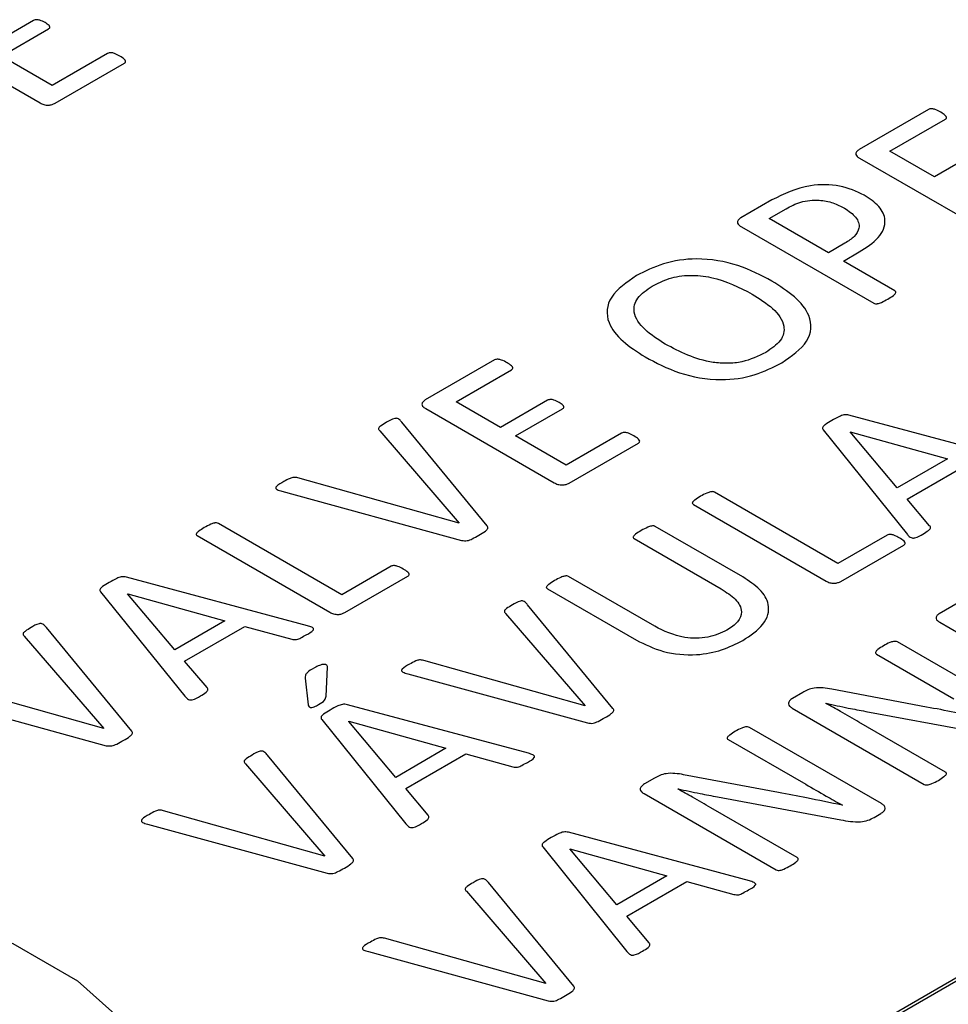
# Model space of a CAD drawing. Extents: x 3.1 to 24.4, y 2 to 20.2.
# Drawn here: x 20.9 to 21, y 19.8 to 20 of the extents above; entities that cross this region are included whole.
import ezdxf

# ---------------------------------------------------------------- set-up
doc = ezdxf.new("R2010")
doc.units = 0
doc.header["$MEASUREMENT"] = 0
doc.layers.get('0').update_dxf_attribs({"linetype": 'CONTINUOUS'})

msp = doc.modelspace()

# ---------------------------------------------------------------- linework, layer by layer
at = {"color": 7, "linetype": 'Continuous'}
for p, q in [((20.839, 19.95364), (20.8574, 19.94302)), ((20.85647, 19.95485), (20.84972, 19.95096)), ((20.85184, 19.94973), (20.85859, 19.95363)), ((20.85912, 19.94553), (20.85184, 19.94973)), ((20.86707, 19.95012), (20.85912, 19.94553)), ((20.85954, 19.94297), (20.86948, 19.94871)), ((20.81884, 19.71961), (21.20774, 19.94413)), ((20.81884, 19.71912), (21.20774, 19.94364)), ((20.98471, 19.94208), (20.97478, 19.93634)), ((20.9792, 19.93609), (20.98715, 19.94068)), ((20.98557, 19.93241), (20.9792, 19.93609)), ((20.99231, 19.93631), (20.98557, 19.93241)), ((20.97485, 19.9351), (20.99325, 19.92448)), ((20.96228, 19.92913), (20.95784, 19.92657)), ((20.96191, 19.92646), (20.96431, 19.92785)), ((20.9704, 19.92156), (20.96191, 19.92646)), ((20.95793, 19.92526), (20.97687, 19.91432)), ((20.97274, 19.92291), (20.9704, 19.92156)), ((20.97252, 19.92033), (20.97481, 19.92166)), ((20.9799, 19.91607), (20.97252, 19.92033)), ((20.92254, 19.90618), (20.9126, 19.90045)), ((20.91702, 19.9002), (20.92498, 19.90479)), ((20.92339, 19.89652), (20.91702, 19.9002)), ((20.93014, 19.90042), (20.92339, 19.89652)), ((20.91268, 19.89921), (20.93107, 19.88859)), ((20.92551, 19.8953), (20.93226, 19.89919)), ((20.92147, 19.88241), (20.90924, 19.89727)), ((20.99926, 19.8913), (20.97332, 19.89826)), ((20.90608, 19.89603), (20.91747, 19.88278)), ((20.94074, 19.89568), (20.93279, 19.89109)), ((20.96963, 19.89616), (20.9817, 19.88118)), ((20.9735, 19.89587), (20.97351, 19.89588)), ((20.98024, 19.88786), (20.9735, 19.89587)), ((20.97351, 19.89588), (20.98744, 19.89202)), ((20.93279, 19.89109), (20.92551, 19.8953)), ((20.93321, 19.88853), (20.94315, 19.89427)), ((20.98744, 19.89202), (20.98024, 19.88786)), ((20.98168, 19.88624), (20.99028, 19.89121)), ((20.91747, 19.88278), (20.89434, 19.88929)), ((20.89206, 19.88737), (20.91781, 19.88032)), ((20.97175, 19.87701), (20.95406, 19.88722)), ((20.98488, 19.88243), (20.98168, 19.88624)), ((20.95103, 19.88547), (20.97004, 19.8745)), ((20.90064, 19.87253), (20.88295, 19.88275)), ((20.9581, 19.87508), (20.94557, 19.88232)), ((20.87992, 19.881), (20.89893, 19.87002)), ((20.94254, 19.88057), (20.95502, 19.87336)), ((20.9788, 19.88108), (20.97175, 19.87701)), ((20.97216, 19.87444), (20.98121, 19.87966)), ((20.9077, 19.87661), (20.90064, 19.87253)), ((20.8957, 19.8681), (20.86976, 19.87506)), ((20.90105, 19.86997), (20.9101, 19.87519)), ((20.94548, 19.86801), (20.93314, 19.87514)), ((20.99621, 19.87556), (20.98627, 19.86982)), ((20.9301, 19.87339), (20.94285, 19.86603)), ((20.86607, 19.87295), (20.87814, 19.85798)), ((20.87668, 19.86465), (20.86994, 19.87267)), ((20.86994, 19.87267), (20.86995, 19.87267)), ((20.86995, 19.87267), (20.88388, 19.86881)), ((20.9395, 19.85625), (20.92727, 19.8711)), ((20.92411, 19.86986), (20.9355, 19.85661)), ((20.87052, 19.853), (20.85829, 19.86785)), ((20.88388, 19.86881), (20.87668, 19.86465)), ((20.87811, 19.86303), (20.88672, 19.868)), ((20.88672, 19.868), (20.89346, 19.86615)), ((20.98635, 19.86858), (21.00475, 19.85796)), ((20.85513, 19.86661), (20.86651, 19.85337)), ((20.99923, 19.85484), (20.98028, 19.86578)), ((20.97725, 19.86403), (20.98836, 19.85762)), ((20.88132, 19.85922), (20.87811, 19.86303)), ((20.89839, 19.85801), (20.89859, 19.86216)), ((20.9355, 19.85661), (20.91237, 19.86312)), ((20.89539, 19.86057), (20.89583, 19.85676)), ((20.91009, 19.8612), (20.93584, 19.85415)), ((20.86651, 19.85337), (20.84338, 19.85987)), ((20.98445, 19.85644), (20.97086, 19.859)), ((20.8411, 19.85795), (20.86686, 19.8509)), ((20.96669, 19.85852), (20.96524, 19.85768)), ((20.92738, 19.84981), (20.90144, 19.85677)), ((20.96518, 19.85629), (20.98412, 19.84535)), ((20.97003, 19.85695), (20.97007, 19.85697)), ((20.97572, 19.85582), (20.99337, 19.85252)), ((20.89775, 19.85466), (20.90982, 19.83969)), ((20.90162, 19.85438), (20.90163, 19.85439)), ((20.90836, 19.84636), (20.90162, 19.85438)), ((20.90163, 19.85439), (20.91556, 19.85052)), ((20.97799, 19.84259), (20.95905, 19.85352)), ((20.98716, 19.8471), (20.97476, 19.85426)), ((20.91556, 19.85052), (20.90836, 19.84636)), ((20.95602, 19.85177), (20.96713, 19.84536)), ((20.9022, 19.83471), (20.88997, 19.84956)), ((20.9098, 19.84474), (20.9184, 19.84971)), ((20.9184, 19.84971), (20.92515, 19.84786)), ((20.88681, 19.84832), (20.89819, 19.83508)), ((20.94546, 19.84626), (20.94401, 19.84543)), ((20.96322, 19.84419), (20.94963, 19.84674)), ((20.913, 19.84093), (20.9098, 19.84474)), ((20.94395, 19.84403), (20.96289, 19.8331)), ((20.9488, 19.84469), (20.94884, 19.84471)), ((20.95449, 19.84356), (20.97214, 19.84027)), ((20.97238, 19.84238), (20.97237, 19.84237)), ((20.89819, 19.83508), (20.87506, 19.84158)), ((20.96592, 19.83485), (20.95353, 19.842)), ((20.97692, 19.84061), (20.97789, 19.84117)), ((20.87278, 19.83966), (20.89854, 19.83261)), ((20.95906, 19.83152), (20.93312, 19.83848)), ((20.92943, 19.83638), (20.9415, 19.8214)), ((20.9333, 19.83609), (20.93331, 19.8361)), ((20.94004, 19.82808), (20.9333, 19.83609)), ((20.93331, 19.8361), (20.94724, 19.83223)), ((20.94724, 19.83223), (20.94004, 19.82808)), ((20.93388, 19.81642), (20.92165, 19.83127)), ((20.94148, 19.82645), (20.95008, 19.83142)), ((20.95008, 19.83142), (20.95683, 19.82957)), ((20.91849, 19.83003), (20.92988, 19.81679)), ((20.94468, 19.82264), (20.94148, 19.82645)), ((20.92988, 19.81679), (20.90674, 19.82329)), ((20.90447, 19.82138), (20.93022, 19.81432))]:
    msp.add_line(p, q, dxfattribs=at)
at = {"color": 7, "linetype": 'Continuous', "flags": 128}
msp.add_lwpolyline([(20.79134, 19.82809), (20.80402, 19.8301), (20.81715, 19.83054), (20.83014, 19.82938), (20.84243, 19.82668), (20.85347, 19.82255), (20.86277, 19.81719), (20.86991, 19.81081), (20.87459, 19.80372), (20.8766, 19.79622), (20.87584, 19.78864), (20.87235, 19.78132)], dxfattribs=at)
at = {"color": 7, "linetype": 'Continuous'}
for points, knots in [([(20.8581, 19.95453), (20.85787, 19.95466), (20.85758, 19.95482), (20.85714, 19.95494), (20.8569, 19.95496), (20.85666, 19.95494), (20.85653, 19.95488), (20.85647, 19.95485)], [0, 0, 0, 0, 0.500041, 0.6251757, 0.7501198, 0.8754688, 1, 1, 1, 1]), ([(20.85859, 19.95363), (20.85864, 19.95366), (20.85874, 19.95373), (20.8588, 19.95386), (20.85877, 19.95399), (20.85859, 19.95424), (20.85831, 19.9544), (20.8581, 19.95453)], [0, 0, 0, 0, 0.125043, 0.249912, 0.374878, 0.500069, 1, 1, 1, 1]), ([(20.86883, 19.94973), (20.86859, 19.94987), (20.86822, 19.95008), (20.86764, 19.95023), (20.86728, 19.95021), (20.86714, 19.95015), (20.86707, 19.95012)], [0, 0, 0, 0, 0.500835, 0.750299, 0.875471, 1, 1, 1, 1]), ([(20.86948, 19.94871), (20.86953, 19.94875), (20.86964, 19.94883), (20.86968, 19.94904), (20.86944, 19.94937), (20.86908, 19.94958), (20.86883, 19.94973)], [0, 0, 0, 0, 0.124989, 0.249817, 0.499525, 1, 1, 1, 1]), ([(20.8574, 19.94302), (20.85757, 19.94293), (20.8579, 19.94275), (20.85855, 19.94268), (20.85912, 19.94278), (20.8594, 19.94291), (20.85954, 19.94297)], [0, 0, 0, 0, 0.280311, 0.55811, 0.779148, 1, 1, 1, 1]), ([(20.9865, 19.94168), (20.98624, 19.94182), (20.98586, 19.94202), (20.98529, 19.9422), (20.98493, 19.94217), (20.98478, 19.94211), (20.98471, 19.94208)], [0, 0, 0, 0, 0.5005537, 0.750202, 0.875503, 1, 1, 1, 1]), ([(20.98715, 19.94068), (20.98721, 19.94072), (20.98731, 19.9408), (20.98734, 19.94101), (20.98707, 19.94132), (20.98673, 19.94154), (20.9865, 19.94168)], [0, 0, 0, 0, 0.125042, 0.249896, 0.499267, 1, 1, 1, 1]), ([(20.97478, 19.93634), (20.97464, 19.93624), (20.97436, 19.93603), (20.97425, 19.93564), (20.97449, 19.93533), (20.97473, 19.93517), (20.97485, 19.9351)], [0, 0, 0, 0, 0.279747, 0.559664, 0.77988, 1, 1, 1, 1]), ([(20.97551, 19.92982), (20.9744, 19.93033), (20.97218, 19.93136), (20.96678, 19.93136), (20.96399, 19.92997), (20.96228, 19.92913)], [0, 0, 0, 0, 0.280651, 0.560207, 1, 1, 1, 1]), ([(20.97481, 19.92166), (20.97582, 19.9223), (20.97782, 19.9236), (20.97882, 19.92605), (20.97782, 19.92826), (20.97628, 19.9293), (20.97551, 19.92982)], [0, 0, 0, 0, 0.280643, 0.559576, 0.779495, 1, 1, 1, 1]), ([(20.96431, 19.92785), (20.96497, 19.92821), (20.96628, 19.92892), (20.96888, 19.9292), (20.97111, 19.92876), (20.97216, 19.92821), (20.97269, 19.92794)], [0, 0, 0, 0, 0.280943, 0.558906, 0.779159, 1, 1, 1, 1]), ([(20.97269, 19.92794), (20.97329, 19.92753), (20.97449, 19.92671), (20.97497, 19.92518), (20.97421, 19.92384), (20.97323, 19.92322), (20.97274, 19.92291)], [0, 0, 0, 0, 0.280385, 0.559136, 0.779163, 1, 1, 1, 1]), ([(20.95784, 19.92657), (20.9577, 19.92646), (20.9574, 19.92624), (20.9573, 19.92583), (20.95755, 19.9255), (20.9578, 19.92534), (20.95793, 19.92526)], [0, 0, 0, 0, 0.279544, 0.558894, 0.779288, 1, 1, 1, 1]), ([(20.96228, 19.91749), (20.96074, 19.9183), (20.95767, 19.91991), (20.95191, 19.92098), (20.94655, 19.92014), (20.9441, 19.9189), (20.94287, 19.91827)], [0, 0, 0, 0, 0.2810633, 0.5597803, 0.7793672, 1, 1, 1, 1]), ([(20.94287, 19.91827), (20.94147, 19.91731), (20.93868, 19.91539), (20.93839, 19.91171), (20.94074, 19.90878), (20.943, 19.90734), (20.94413, 19.90661)], [0, 0, 0, 0, 0.279894, 0.558126, 0.77877, 1, 1, 1, 1]), ([(20.94512, 19.91677), (20.9459, 19.91717), (20.94744, 19.91796), (20.95052, 19.91845), (20.95502, 19.91794), (20.95762, 19.91658), (20.95945, 19.91563)], [0, 0, 0, 0, 0.187207, 0.37373, 0.56042, 1, 1, 1, 1]), ([(20.96368, 19.90577), (20.96509, 19.90674), (20.9679, 19.90868), (20.9681, 19.91238), (20.9657, 19.91531), (20.96342, 19.91677), (20.96228, 19.91749)], [0, 0, 0, 0, 0.279883, 0.558018, 0.778708, 1, 1, 1, 1]), ([(20.94699, 19.90846), (20.94595, 19.90912), (20.94388, 19.91043), (20.94225, 19.91279), (20.94275, 19.91516), (20.94433, 19.91623), (20.94512, 19.91677)], [0, 0, 0, 0, 0.281172, 0.560501, 0.779976, 1, 1, 1, 1]), ([(20.95945, 19.91563), (20.9605, 19.91496), (20.96259, 19.91365), (20.9643, 19.91127), (20.96379, 19.90888), (20.96219, 19.9078), (20.96139, 19.90725)], [0, 0, 0, 0, 0.281183, 0.560583, 0.779961, 1, 1, 1, 1]), ([(20.97889, 19.91491), (20.97917, 19.91508), (20.97958, 19.91534), (20.98, 19.91568), (20.98006, 19.91589), (20.98, 19.91601), (20.97994, 19.91605), (20.9799, 19.91607)], [0, 0, 0, 0, 0.50021, 0.750276, 0.874804, 0.937268, 1, 1, 1, 1]), ([(20.97687, 19.91432), (20.97695, 19.91429), (20.97708, 19.91423), (20.97729, 19.91423), (20.97759, 19.91428), (20.97815, 19.91451), (20.97859, 19.91475), (20.97889, 19.91491)], [0, 0, 0, 0, 0.12424, 0.186778, 0.249694, 0.499709, 1, 1, 1, 1]), ([(20.96139, 19.90725), (20.96032, 19.90672), (20.95871, 19.90593), (20.95592, 19.90564), (20.95175, 19.90595), (20.9491, 19.90735), (20.94699, 19.90846)], [0, 0, 0, 0, 0.250091, 0.375732, 0.501353, 1, 1, 1, 1]), ([(20.92432, 19.90579), (20.92407, 19.90592), (20.92368, 19.90613), (20.92312, 19.9063), (20.92275, 19.90628), (20.92261, 19.90622), (20.92254, 19.90618)], [0, 0, 0, 0, 0.500554, 0.750202, 0.875503, 1, 1, 1, 1]), ([(20.92498, 19.90479), (20.92503, 19.90483), (20.92514, 19.90491), (20.92517, 19.90511), (20.92489, 19.90543), (20.92455, 19.90564), (20.92432, 19.90579)], [0, 0, 0, 0, 0.125042, 0.249896, 0.499267, 1, 1, 1, 1]), ([(20.94413, 19.90661), (20.94568, 19.90579), (20.94876, 19.90416), (20.95456, 19.90304), (20.95998, 19.90387), (20.96244, 19.90514), (20.96368, 19.90577)], [0, 0, 0, 0, 0.28112, 0.559779, 0.779323, 1, 1, 1, 1]), ([(20.9126, 19.90045), (20.91246, 19.90034), (20.91218, 19.90013), (20.91207, 19.89975), (20.91231, 19.89943), (20.91256, 19.89928), (20.91268, 19.89921)], [0, 0, 0, 0, 0.279747, 0.559664, 0.77988, 1, 1, 1, 1]), ([(20.93177, 19.90009), (20.93154, 19.90022), (20.93125, 19.90038), (20.93081, 19.9005), (20.93058, 19.90052), (20.93033, 19.9005), (20.9302, 19.90045), (20.93014, 19.90042)], [0, 0, 0, 0, 0.500041, 0.625176, 0.75012, 0.875469, 1, 1, 1, 1]), ([(20.93226, 19.89919), (20.93231, 19.89923), (20.93241, 19.89929), (20.93248, 19.89942), (20.93244, 19.89956), (20.93226, 19.8998), (20.93199, 19.89996), (20.93177, 19.90009)], [0, 0, 0, 0, 0.1250433, 0.2499116, 0.3748777, 0.5000688, 1, 1, 1, 1]), ([(20.90706, 19.89725), (20.90676, 19.89708), (20.90632, 19.89682), (20.90585, 19.89644), (20.90592, 19.89619), (20.90603, 19.89608), (20.90608, 19.89603)], [0, 0, 0, 0, 0.501362, 0.750421, 0.874567, 1, 1, 1, 1]), ([(20.90924, 19.89727), (20.90913, 19.8974), (20.90897, 19.89759), (20.90867, 19.89779), (20.90841, 19.89783), (20.9078, 19.89772), (20.90741, 19.89747), (20.90706, 19.89725)], [0, 0, 0, 0, 0.250303, 0.375207, 0.437874, 0.500611, 1, 1, 1, 1]), ([(20.97086, 19.8975), (20.97053, 19.89731), (20.97005, 19.89703), (20.96956, 19.89663), (20.96951, 19.89635), (20.96959, 19.89622), (20.96963, 19.89616)], [0, 0, 0, 0, 0.500726, 0.750294, 0.874887, 1, 1, 1, 1]), ([(20.97332, 19.89826), (20.9732, 19.89829), (20.97297, 19.89834), (20.97246, 19.8983), (20.97174, 19.898), (20.97121, 19.8977), (20.97086, 19.8975)], [0, 0, 0, 0, 0.125055, 0.249698, 0.499186, 1, 1, 1, 1]), ([(20.94251, 19.89529), (20.94226, 19.89543), (20.94189, 19.89565), (20.94132, 19.89579), (20.94096, 19.89578), (20.94082, 19.89571), (20.94074, 19.89568)], [0, 0, 0, 0, 0.500835, 0.750299, 0.875471, 1, 1, 1, 1]), ([(20.94315, 19.89427), (20.94321, 19.89431), (20.94332, 19.89439), (20.94335, 19.8946), (20.94311, 19.89493), (20.94275, 19.89515), (20.94251, 19.89529)], [0, 0, 0, 0, 0.124989, 0.249817, 0.499525, 1, 1, 1, 1]), ([(20.89233, 19.88874), (20.89192, 19.88853), (20.89146, 19.88829), (20.89118, 19.88793), (20.89116, 19.88781), (20.89122, 19.8877), (20.8915, 19.88752), (20.89181, 19.88743), (20.89206, 19.88737)], [0, 0, 0, 0, 0.499516, 0.562346, 0.625141, 0.687481, 0.750498, 1, 1, 1, 1]), ([(20.89434, 19.88929), (20.89414, 19.88933), (20.89375, 19.88941), (20.89301, 19.88915), (20.8926, 19.88891), (20.89233, 19.88874)], [0, 0, 0, 0, 0.24878, 0.49793, 1, 1, 1, 1]), ([(20.93107, 19.88859), (20.93124, 19.8885), (20.93157, 19.88832), (20.93222, 19.88824), (20.93279, 19.88834), (20.93307, 19.88847), (20.93321, 19.88853)], [0, 0, 0, 0, 0.280311, 0.55811, 0.779148, 1, 1, 1, 1]), ([(20.95406, 19.88722), (20.95398, 19.88726), (20.95385, 19.88731), (20.95364, 19.88731), (20.95335, 19.88726), (20.95279, 19.88704), (20.95234, 19.8868), (20.95204, 19.88664)], [0, 0, 0, 0, 0.1241096, 0.1868717, 0.249339, 0.4996118, 1, 1, 1, 1]), ([(20.95204, 19.88664), (20.95176, 19.88646), (20.95135, 19.8862), (20.95096, 19.88588), (20.95087, 19.88571), (20.95087, 19.88559), (20.95097, 19.88552), (20.95103, 19.88547)], [0, 0, 0, 0, 0.500375, 0.750467, 0.813183, 0.875814, 1, 1, 1, 1]), ([(20.88093, 19.88216), (20.88065, 19.88199), (20.88024, 19.88173), (20.87986, 19.88141), (20.87976, 19.88124), (20.87976, 19.88112), (20.87986, 19.88105), (20.87992, 19.881)], [0, 0, 0, 0, 0.500375, 0.750467, 0.813183, 0.875814, 1, 1, 1, 1]), ([(20.88295, 19.88275), (20.88287, 19.88278), (20.88274, 19.88284), (20.88253, 19.88284), (20.88224, 19.88279), (20.88168, 19.88257), (20.88123, 19.88232), (20.88093, 19.88216)], [0, 0, 0, 0, 0.12411, 0.186872, 0.249339, 0.499612, 1, 1, 1, 1]), ([(20.92028, 19.88107), (20.92061, 19.88126), (20.9211, 19.88154), (20.92155, 19.88195), (20.9216, 19.88222), (20.92151, 19.88235), (20.92147, 19.88241)], [0, 0, 0, 0, 0.50081, 0.750033, 0.875037, 1, 1, 1, 1]), ([(20.94356, 19.88174), (20.94328, 19.88157), (20.94286, 19.88131), (20.94247, 19.88098), (20.94238, 19.88081), (20.94238, 19.88069), (20.94247, 19.88062), (20.94254, 19.88057)], [0, 0, 0, 0, 0.500368, 0.750487, 0.8132, 0.875834, 1, 1, 1, 1]), ([(20.94557, 19.88232), (20.94553, 19.88234), (20.94545, 19.88238), (20.94525, 19.88241), (20.94489, 19.88237), (20.9443, 19.88214), (20.94385, 19.8819), (20.94356, 19.88174)], [0, 0, 0, 0, 0.062729, 0.125197, 0.249592, 0.499656, 1, 1, 1, 1]), ([(20.98392, 19.88123), (20.98421, 19.8814), (20.98465, 19.88165), (20.98501, 19.88202), (20.98501, 19.88226), (20.98493, 19.88237), (20.98488, 19.88243)], [0, 0, 0, 0, 0.500973, 0.749869, 0.874677, 1, 1, 1, 1]), ([(20.91781, 19.88032), (20.91809, 19.88028), (20.91865, 19.88022), (20.91947, 19.88061), (20.91997, 19.88089), (20.92028, 19.88107)], [0, 0, 0, 0, 0.273626, 0.555877, 1, 1, 1, 1]), ([(20.98054, 19.88069), (20.98029, 19.88083), (20.97993, 19.88104), (20.97937, 19.88118), (20.97901, 19.88117), (20.97887, 19.88111), (20.9788, 19.88108)], [0, 0, 0, 0, 0.501035, 0.750177, 0.875594, 1, 1, 1, 1]), ([(20.98121, 19.87966), (20.98126, 19.8797), (20.98138, 19.87978), (20.98141, 19.87999), (20.98116, 19.88033), (20.98079, 19.88054), (20.98054, 19.88069)], [0, 0, 0, 0, 0.125164, 0.249765, 0.499086, 1, 1, 1, 1]), ([(20.9817, 19.88118), (20.98181, 19.88105), (20.98197, 19.88085), (20.98231, 19.88068), (20.98257, 19.88065), (20.98318, 19.88077), (20.98357, 19.88101), (20.98392, 19.88123)], [0, 0, 0, 0, 0.250317, 0.375149, 0.437843, 0.500538, 1, 1, 1, 1]), ([(20.90943, 19.87622), (20.90919, 19.87636), (20.90882, 19.87657), (20.90826, 19.87671), (20.9079, 19.8767), (20.90776, 19.87664), (20.9077, 19.87661)], [0, 0, 0, 0, 0.501035, 0.750177, 0.875594, 1, 1, 1, 1]), ([(20.9101, 19.87519), (20.91016, 19.87523), (20.91027, 19.87531), (20.9103, 19.87552), (20.91005, 19.87585), (20.90968, 19.87607), (20.90943, 19.87622)], [0, 0, 0, 0, 0.1251644, 0.2497653, 0.499086, 1, 1, 1, 1]), ([(20.86976, 19.87506), (20.86964, 19.87508), (20.8694, 19.87514), (20.8689, 19.87509), (20.86818, 19.8748), (20.86765, 19.8745), (20.8673, 19.8743)], [0, 0, 0, 0, 0.125055, 0.249698, 0.499186, 1, 1, 1, 1]), ([(20.93112, 19.87456), (20.93084, 19.87439), (20.93042, 19.87413), (20.93004, 19.8738), (20.92995, 19.87363), (20.92994, 19.87351), (20.93004, 19.87344), (20.9301, 19.87339)], [0, 0, 0, 0, 0.500344, 0.750482, 0.813197, 0.875832, 1, 1, 1, 1]), ([(20.93314, 19.87514), (20.93305, 19.87517), (20.93293, 19.87523), (20.93272, 19.87523), (20.93242, 19.87518), (20.93187, 19.87496), (20.93142, 19.87472), (20.93112, 19.87456)], [0, 0, 0, 0, 0.124139, 0.186884, 0.249397, 0.499557, 1, 1, 1, 1]), ([(20.95809, 19.86597), (20.9592, 19.8667), (20.9614, 19.86817), (20.96216, 19.87097), (20.96072, 19.87337), (20.95898, 19.87451), (20.9581, 19.87508)], [0, 0, 0, 0, 0.280401, 0.558888, 0.779185, 1, 1, 1, 1]), ([(20.97004, 19.8745), (20.9702, 19.87441), (20.97054, 19.87423), (20.97118, 19.87415), (20.97175, 19.87425), (20.97202, 19.87438), (20.97216, 19.87444)], [0, 0, 0, 0, 0.280319, 0.557938, 0.779088, 1, 1, 1, 1]), ([(20.8673, 19.8743), (20.86697, 19.87411), (20.86648, 19.87382), (20.866, 19.87342), (20.86595, 19.87314), (20.86603, 19.87302), (20.86607, 19.87295)], [0, 0, 0, 0, 0.500726, 0.750294, 0.874887, 1, 1, 1, 1]), ([(20.95502, 19.87336), (20.95575, 19.87289), (20.9572, 19.87196), (20.95817, 19.87023), (20.95753, 19.86859), (20.95641, 19.86784), (20.95584, 19.86747)], [0, 0, 0, 0, 0.2809237, 0.5599603, 0.7794839, 1, 1, 1, 1]), ([(20.92509, 19.87108), (20.9248, 19.87091), (20.92435, 19.87065), (20.92389, 19.87028), (20.92395, 19.87002), (20.92406, 19.86991), (20.92411, 19.86986)], [0, 0, 0, 0, 0.501362, 0.750421, 0.874567, 1, 1, 1, 1]), ([(20.92727, 19.8711), (20.92717, 19.87123), (20.927, 19.87142), (20.9267, 19.87162), (20.92645, 19.87166), (20.92583, 19.87155), (20.92544, 19.8713), (20.92509, 19.87108)], [0, 0, 0, 0, 0.250303, 0.375207, 0.437874, 0.500611, 1, 1, 1, 1]), ([(20.89893, 19.87002), (20.89909, 19.86993), (20.89943, 19.86976), (20.90007, 19.86968), (20.90064, 19.86978), (20.90091, 19.8699), (20.90105, 19.86997)], [0, 0, 0, 0, 0.280319, 0.557938, 0.779088, 1, 1, 1, 1]), ([(20.98627, 19.86982), (20.98613, 19.86972), (20.98586, 19.86951), (20.98575, 19.86913), (20.98599, 19.86881), (20.98623, 19.86866), (20.98635, 19.86858)], [0, 0, 0, 0, 0.279747, 0.559664, 0.77988, 1, 1, 1, 1]), ([(20.85611, 19.86783), (20.85581, 19.86766), (20.85537, 19.8674), (20.8549, 19.86703), (20.85497, 19.86677), (20.85507, 19.86667), (20.85513, 19.86661)], [0, 0, 0, 0, 0.501362, 0.750421, 0.874567, 1, 1, 1, 1]), ([(20.85829, 19.86785), (20.85818, 19.86798), (20.85802, 19.86818), (20.85771, 19.86837), (20.85746, 19.86841), (20.85684, 19.86831), (20.85645, 19.86806), (20.85611, 19.86783)], [0, 0, 0, 0, 0.250303, 0.375207, 0.437874, 0.500611, 1, 1, 1, 1]), ([(20.89555, 19.8668), (20.89595, 19.867), (20.89639, 19.86722), (20.89661, 19.86758), (20.89659, 19.86769), (20.8965, 19.86779), (20.89622, 19.86795), (20.89593, 19.86803), (20.8957, 19.8681)], [0, 0, 0, 0, 0.4992014, 0.5619501, 0.6247886, 0.6872225, 0.7503878, 1, 1, 1, 1]), ([(20.95584, 19.86747), (20.95497, 19.86706), (20.95324, 19.86625), (20.949, 19.86625), (20.94681, 19.86735), (20.94548, 19.86801)], [0, 0, 0, 0, 0.280644, 0.5598932, 1, 1, 1, 1]), ([(20.89346, 19.86615), (20.8937, 19.86612), (20.89419, 19.86606), (20.89486, 19.86641), (20.89529, 19.86665), (20.89555, 19.8668)], [0, 0, 0, 0, 0.275341, 0.556806, 1, 1, 1, 1]), ([(20.94285, 19.86603), (20.94407, 19.86542), (20.94653, 19.86419), (20.9512, 19.86372), (20.95522, 19.86452), (20.95713, 19.86549), (20.95809, 19.86597)], [0, 0, 0, 0, 0.280457, 0.558982, 0.779167, 1, 1, 1, 1]), ([(20.97829, 19.86521), (20.978, 19.86504), (20.97756, 19.86478), (20.97717, 19.86443), (20.97707, 19.86418), (20.97719, 19.86408), (20.97725, 19.86403)], [0, 0, 0, 0, 0.501352, 0.751343, 0.876059, 1, 1, 1, 1]), ([(20.98028, 19.86578), (20.9802, 19.86581), (20.98002, 19.86587), (20.97961, 19.86583), (20.979, 19.86562), (20.97857, 19.86538), (20.97829, 19.86521)], [0, 0, 0, 0, 0.12373, 0.248318, 0.498338, 1, 1, 1, 1]), ([(20.91237, 19.86312), (20.91217, 19.86316), (20.91178, 19.86324), (20.91105, 19.86298), (20.91063, 19.86274), (20.91036, 19.86258)], [0, 0, 0, 0, 0.24878, 0.49793, 1, 1, 1, 1]), ([(20.89671, 19.86205), (20.8963, 19.86182), (20.89573, 19.8615), (20.89537, 19.86095), (20.89538, 19.86069), (20.89539, 19.86057)], [0, 0, 0, 0, 0.559931, 0.77981, 1, 1, 1, 1]), ([(20.89859, 19.86216), (20.89858, 19.86223), (20.89856, 19.86235), (20.89844, 19.86249), (20.89827, 19.86255), (20.8981, 19.86256), (20.89781, 19.86254), (20.89731, 19.86237), (20.89695, 19.86218), (20.89671, 19.86205)], [0, 0, 0, 0, 0.1249, 0.249995, 0.296249, 0.343862, 0.437933, 0.62535, 1, 1, 1, 1]), ([(20.91036, 19.86258), (20.90995, 19.86236), (20.90949, 19.86212), (20.90921, 19.86176), (20.90919, 19.86164), (20.90926, 19.86153), (20.90953, 19.86135), (20.90984, 19.86127), (20.91009, 19.8612)], [0, 0, 0, 0, 0.499516, 0.562346, 0.625141, 0.687481, 0.750498, 1, 1, 1, 1]), ([(20.88036, 19.85802), (20.88065, 19.85819), (20.88109, 19.85844), (20.88145, 19.85881), (20.88145, 19.85906), (20.88136, 19.85917), (20.88132, 19.85922)], [0, 0, 0, 0, 0.500973, 0.749869, 0.874677, 1, 1, 1, 1]), ([(20.97086, 19.859), (20.97045, 19.85907), (20.96964, 19.85921), (20.96841, 19.85921), (20.96741, 19.85892), (20.96693, 19.85865), (20.96669, 19.85852)], [0, 0, 0, 0, 0.28048, 0.559928, 0.779549, 1, 1, 1, 1]), ([(20.87814, 19.85798), (20.87825, 19.85785), (20.87841, 19.85765), (20.87875, 19.85747), (20.87901, 19.85744), (20.87961, 19.85756), (20.88001, 19.85781), (20.88036, 19.85802)], [0, 0, 0, 0, 0.250317, 0.375149, 0.437843, 0.500538, 1, 1, 1, 1]), ([(20.89728, 19.85678), (20.89763, 19.85697), (20.89825, 19.85731), (20.89835, 19.8578), (20.89839, 19.85801)], [0, 0, 0, 0, 0.561838, 1, 1, 1, 1]), ([(20.96524, 19.85768), (20.96508, 19.85757), (20.96477, 19.85734), (20.96458, 19.85692), (20.96478, 19.85655), (20.96505, 19.85638), (20.96518, 19.85629)], [0, 0, 0, 0, 0.280021, 0.559891, 0.779615, 1, 1, 1, 1]), ([(20.89583, 19.85676), (20.89585, 19.85665), (20.89588, 19.85653), (20.89604, 19.85642), (20.89612, 19.85638), (20.89622, 19.85637), (20.89643, 19.85638), (20.89682, 19.85651), (20.8971, 19.85667), (20.89728, 19.85678)], [0, 0, 0, 0, 0.248885, 0.296087, 0.343234, 0.390548, 0.437338, 0.624772, 1, 1, 1, 1]), ([(20.90144, 19.85677), (20.90132, 19.85679), (20.90109, 19.85685), (20.90058, 19.8568), (20.89986, 19.85651), (20.89933, 19.85621), (20.89898, 19.85601)], [0, 0, 0, 0, 0.1250552, 0.2496978, 0.499186, 1, 1, 1, 1]), ([(20.93831, 19.8549), (20.93864, 19.85509), (20.93913, 19.85537), (20.93959, 19.85578), (20.93963, 19.85606), (20.93955, 19.85618), (20.9395, 19.85625)], [0, 0, 0, 0, 0.50081, 0.750033, 0.875037, 1, 1, 1, 1]), ([(20.97476, 19.85426), (20.97389, 19.85477), (20.97233, 19.85567), (20.97074, 19.85656), (20.97003, 19.85695)], [0, 0, 0, 0, 0.560004, 1, 1, 1, 1]), ([(20.97007, 19.85697), (20.97111, 19.85674), (20.97298, 19.85633), (20.97488, 19.85597), (20.97572, 19.85582)], [0, 0, 0, 0, 0.559986, 1, 1, 1, 1]), ([(20.9936, 19.85463), (20.9919, 19.85498), (20.98886, 19.85561), (20.9858, 19.85619), (20.98445, 19.85644)], [0, 0, 0, 0, 0.5600038, 1, 1, 1, 1]), ([(20.89898, 19.85601), (20.89865, 19.85582), (20.89816, 19.85553), (20.89768, 19.85513), (20.89763, 19.85486), (20.89771, 19.85473), (20.89775, 19.85466)], [0, 0, 0, 0, 0.500726, 0.750294, 0.874887, 1, 1, 1, 1]), ([(20.93584, 19.85415), (20.93612, 19.85411), (20.93669, 19.85405), (20.9375, 19.85444), (20.938, 19.85473), (20.93831, 19.8549)], [0, 0, 0, 0, 0.273626, 0.555877, 1, 1, 1, 1]), ([(20.95905, 19.85352), (20.95897, 19.85355), (20.95879, 19.85362), (20.95838, 19.85358), (20.95777, 19.85337), (20.95734, 19.85312), (20.95706, 19.85296)], [0, 0, 0, 0, 0.12373, 0.248318, 0.498338, 1, 1, 1, 1]), ([(20.86932, 19.85165), (20.86965, 19.85184), (20.87014, 19.85213), (20.8706, 19.85253), (20.87064, 19.85281), (20.87056, 19.85294), (20.87052, 19.853)], [0, 0, 0, 0, 0.50081, 0.750033, 0.875037, 1, 1, 1, 1]), ([(20.95706, 19.85296), (20.95677, 19.85278), (20.95633, 19.85253), (20.95594, 19.85218), (20.95584, 19.85193), (20.95596, 19.85182), (20.95602, 19.85177)], [0, 0, 0, 0, 0.5013515, 0.7513431, 0.8760585, 1, 1, 1, 1]), ([(20.86686, 19.8509), (20.86713, 19.85087), (20.8677, 19.8508), (20.86851, 19.8512), (20.86902, 19.85148), (20.86932, 19.85165)], [0, 0, 0, 0, 0.273626, 0.555877, 1, 1, 1, 1]), ([(20.88779, 19.84955), (20.88749, 19.84937), (20.88705, 19.84912), (20.88658, 19.84874), (20.88665, 19.84848), (20.88675, 19.84838), (20.88681, 19.84832)], [0, 0, 0, 0, 0.501362, 0.750421, 0.874567, 1, 1, 1, 1]), ([(20.88997, 19.84956), (20.88986, 19.84969), (20.8897, 19.84989), (20.88939, 19.85009), (20.88914, 19.85013), (20.88853, 19.85002), (20.88813, 19.84977), (20.88779, 19.84955)], [0, 0, 0, 0, 0.250303, 0.375207, 0.437874, 0.500611, 1, 1, 1, 1]), ([(20.92724, 19.84851), (20.92763, 19.84871), (20.92808, 19.84894), (20.92829, 19.84929), (20.92827, 19.8494), (20.92818, 19.8495), (20.9279, 19.84966), (20.92761, 19.84974), (20.92738, 19.84981)], [0, 0, 0, 0, 0.499201, 0.56195, 0.624789, 0.687223, 0.750388, 1, 1, 1, 1]), ([(20.92515, 19.84786), (20.92539, 19.84783), (20.92587, 19.84777), (20.92654, 19.84813), (20.92697, 19.84836), (20.92724, 19.84851)], [0, 0, 0, 0, 0.275341, 0.556806, 1, 1, 1, 1]), ([(20.94963, 19.84674), (20.94922, 19.84681), (20.94841, 19.84695), (20.94718, 19.84695), (20.94618, 19.84666), (20.9457, 19.84639), (20.94546, 19.84626)], [0, 0, 0, 0, 0.28048, 0.559928, 0.779549, 1, 1, 1, 1]), ([(20.98614, 19.84593), (20.98641, 19.8461), (20.98683, 19.84637), (20.98725, 19.84671), (20.98731, 19.84692), (20.98725, 19.84704), (20.98719, 19.84708), (20.98716, 19.8471)], [0, 0, 0, 0, 0.500199, 0.750236, 0.874747, 0.937375, 1, 1, 1, 1]), ([(20.94401, 19.84543), (20.94385, 19.84531), (20.94354, 19.84508), (20.94335, 19.84467), (20.94355, 19.84429), (20.94382, 19.84412), (20.94395, 19.84403)], [0, 0, 0, 0, 0.280021, 0.559891, 0.779615, 1, 1, 1, 1]), ([(20.96713, 19.84536), (20.9681, 19.8448), (20.96984, 19.8438), (20.9716, 19.84282), (20.97238, 19.84238)], [0, 0, 0, 0, 0.560001, 1, 1, 1, 1]), ([(20.98412, 19.84535), (20.98421, 19.84532), (20.98438, 19.84525), (20.98481, 19.8453), (20.98539, 19.84553), (20.98584, 19.84577), (20.98614, 19.84593)], [0, 0, 0, 0, 0.1243, 0.249121, 0.499188, 1, 1, 1, 1]), ([(20.95353, 19.842), (20.95266, 19.84251), (20.9511, 19.84342), (20.9495, 19.8443), (20.9488, 19.84469)], [0, 0, 0, 0, 0.560004, 1, 1, 1, 1]), ([(20.94884, 19.84471), (20.94988, 19.84448), (20.95175, 19.84407), (20.95365, 19.84372), (20.95449, 19.84356)], [0, 0, 0, 0, 0.559986, 1, 1, 1, 1]), ([(20.97237, 19.84237), (20.97066, 19.84272), (20.96763, 19.84335), (20.96457, 19.84393), (20.96322, 19.84419)], [0, 0, 0, 0, 0.5600038, 1, 1, 1, 1]), ([(20.97789, 19.84117), (20.97805, 19.84128), (20.97839, 19.84151), (20.97855, 19.84193), (20.9784, 19.84232), (20.97813, 19.8425), (20.97799, 19.84259)], [0, 0, 0, 0, 0.280315, 0.559427, 0.779563, 1, 1, 1, 1]), ([(20.87305, 19.84104), (20.87265, 19.84083), (20.87219, 19.84059), (20.87191, 19.84023), (20.87189, 19.84011), (20.87195, 19.83999), (20.87222, 19.83981), (20.87254, 19.83973), (20.87278, 19.83966)], [0, 0, 0, 0, 0.499516, 0.562346, 0.625141, 0.687481, 0.750498, 1, 1, 1, 1]), ([(20.87506, 19.84158), (20.87487, 19.84162), (20.87447, 19.84171), (20.87374, 19.84145), (20.87333, 19.8412), (20.87305, 19.84104)], [0, 0, 0, 0, 0.24878, 0.49793, 1, 1, 1, 1]), ([(20.91204, 19.83974), (20.91233, 19.8399), (20.91277, 19.84015), (20.91313, 19.84052), (20.91313, 19.84077), (20.91305, 19.84088), (20.913, 19.84093)], [0, 0, 0, 0, 0.500973, 0.749869, 0.874677, 1, 1, 1, 1]), ([(20.97214, 19.84027), (20.97308, 19.8401), (20.97438, 19.83987), (20.97609, 19.84016), (20.97664, 19.84046), (20.97692, 19.84061)], [0, 0, 0, 0, 0.559236, 0.77916, 1, 1, 1, 1]), ([(20.90982, 19.83969), (20.90993, 19.83956), (20.91009, 19.83936), (20.91043, 19.83918), (20.91069, 19.83915), (20.91129, 19.83927), (20.91169, 19.83952), (20.91204, 19.83974)], [0, 0, 0, 0, 0.250317, 0.375149, 0.437843, 0.500538, 1, 1, 1, 1]), ([(20.93312, 19.83848), (20.933, 19.83851), (20.93277, 19.83856), (20.93226, 19.83852), (20.93154, 19.83822), (20.93101, 19.83792), (20.93066, 19.83772)], [0, 0, 0, 0, 0.125055, 0.249698, 0.499186, 1, 1, 1, 1]), ([(20.93066, 19.83772), (20.93034, 19.83753), (20.92985, 19.83724), (20.92936, 19.83684), (20.92931, 19.83657), (20.92939, 19.83644), (20.92943, 19.83638)], [0, 0, 0, 0, 0.500726, 0.750294, 0.874887, 1, 1, 1, 1]), ([(20.901, 19.83336), (20.90133, 19.83355), (20.90182, 19.83384), (20.90228, 19.83424), (20.90232, 19.83452), (20.90224, 19.83465), (20.9022, 19.83471)], [0, 0, 0, 0, 0.50081, 0.750033, 0.875037, 1, 1, 1, 1]), ([(20.96289, 19.8331), (20.96298, 19.83306), (20.96315, 19.83299), (20.96358, 19.83304), (20.96416, 19.83328), (20.96461, 19.83352), (20.96491, 19.83368)], [0, 0, 0, 0, 0.1243, 0.249121, 0.499188, 1, 1, 1, 1]), ([(20.96491, 19.83368), (20.96518, 19.83385), (20.9656, 19.83411), (20.96602, 19.83445), (20.96608, 19.83466), (20.96602, 19.83478), (20.96596, 19.83483), (20.96592, 19.83485)], [0, 0, 0, 0, 0.500199, 0.750236, 0.874747, 0.937375, 1, 1, 1, 1]), ([(20.89854, 19.83261), (20.89881, 19.83258), (20.89938, 19.83251), (20.90019, 19.83291), (20.9007, 19.83319), (20.901, 19.83336)], [0, 0, 0, 0, 0.273626, 0.555877, 1, 1, 1, 1]), ([(20.91947, 19.83126), (20.91917, 19.83108), (20.91873, 19.83083), (20.91826, 19.83045), (20.91833, 19.83019), (20.91843, 19.83009), (20.91849, 19.83003)], [0, 0, 0, 0, 0.501362, 0.750421, 0.874567, 1, 1, 1, 1]), ([(20.92165, 19.83127), (20.92154, 19.8314), (20.92138, 19.8316), (20.92108, 19.8318), (20.92082, 19.83184), (20.92021, 19.83173), (20.91982, 19.83148), (20.91947, 19.83126)], [0, 0, 0, 0, 0.250303, 0.375207, 0.437874, 0.500611, 1, 1, 1, 1]), ([(20.95892, 19.83022), (20.95931, 19.83042), (20.95976, 19.83065), (20.95997, 19.831), (20.95995, 19.83112), (20.95986, 19.83121), (20.95958, 19.83137), (20.95929, 19.83145), (20.95906, 19.83152)], [0, 0, 0, 0, 0.499201, 0.56195, 0.624789, 0.687223, 0.750388, 1, 1, 1, 1]), ([(20.95683, 19.82957), (20.95707, 19.82954), (20.95755, 19.82948), (20.95822, 19.82984), (20.95865, 19.83007), (20.95892, 19.83022)], [0, 0, 0, 0, 0.275341, 0.556806, 1, 1, 1, 1]), ([(20.90474, 19.82275), (20.90433, 19.82254), (20.90387, 19.8223), (20.90359, 19.82194), (20.90357, 19.82182), (20.90363, 19.8217), (20.9039, 19.82152), (20.90422, 19.82144), (20.90447, 19.82138)], [0, 0, 0, 0, 0.499516, 0.562346, 0.625141, 0.687481, 0.750498, 1, 1, 1, 1]), ([(20.90674, 19.82329), (20.90655, 19.82333), (20.90616, 19.82342), (20.90542, 19.82316), (20.90501, 19.82291), (20.90474, 19.82275)], [0, 0, 0, 0, 0.24878, 0.49793, 1, 1, 1, 1]), ([(20.94372, 19.82145), (20.94402, 19.82161), (20.94445, 19.82186), (20.94481, 19.82223), (20.94481, 19.82248), (20.94473, 19.82259), (20.94468, 19.82264)], [0, 0, 0, 0, 0.500973, 0.749869, 0.874677, 1, 1, 1, 1]), ([(20.9415, 19.8214), (20.94161, 19.82127), (20.94177, 19.82107), (20.94211, 19.82089), (20.94237, 19.82087), (20.94298, 19.82098), (20.94337, 19.82123), (20.94372, 19.82145)], [0, 0, 0, 0, 0.2503175, 0.3751486, 0.4378431, 0.5005384, 1, 1, 1, 1]), ([(20.93269, 19.81507), (20.93301, 19.81526), (20.9335, 19.81555), (20.93396, 19.81595), (20.934, 19.81623), (20.93392, 19.81636), (20.93388, 19.81642)], [0, 0, 0, 0, 0.50081, 0.750033, 0.875037, 1, 1, 1, 1]), ([(20.93022, 19.81432), (20.9305, 19.81429), (20.93106, 19.81422), (20.93187, 19.81462), (20.93238, 19.8149), (20.93269, 19.81507)], [0, 0, 0, 0, 0.273626, 0.555877, 1, 1, 1, 1])]:
    msp.add_open_spline(points, degree=3, knots=knots, dxfattribs=at)

doc.saveas('drawing.dxf')
